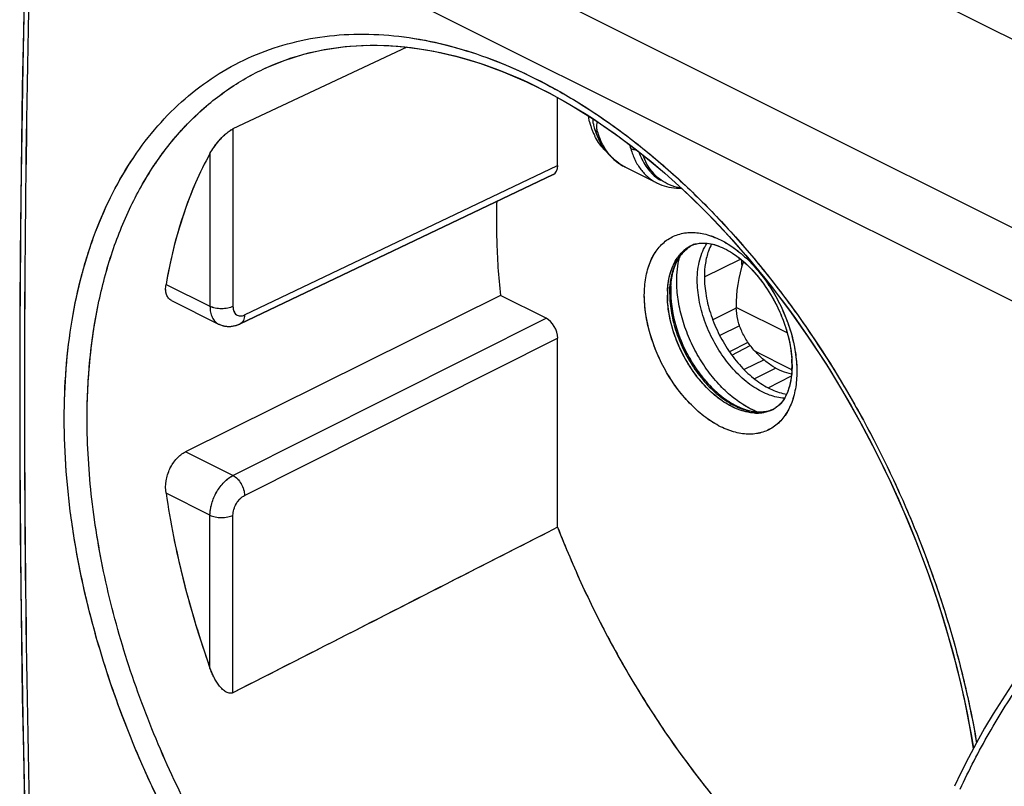
# Model space of a CAD drawing. Units: millimetres. Extents: x -48.6 to 48.2, y -41.6 to 42.
# Drawn here: x -48.6 to -18.4, y -3.5 to 20 of the extents above; entities that cross this region are included whole.
import ezdxf

# ---------------------------------------------------------------- set-up
doc = ezdxf.new("R2010")
doc.units = ezdxf.units.MM
doc.header["$LTSCALE"] = 16.335
doc.layers.get('0').update_dxf_attribs({"linetype": 'CONTINUOUS'})
for name, color, linetype in [('ASSI', 7, 'CONTINUOUS'), ('COPY-PUBBLISH', 7, 'CONTINUOUS'), ('DRAFT', 7, 'CONTINUOUS'), ('RACCORDO', 7, 'CONTINUOUS')]:
    doc.layers.add(name, color=color, linetype=linetype)

msp = doc.modelspace()

# ---------------------------------------------------------------- linework, layer by layer
at = {"color": 7, "linetype": 'CONTINUOUS'}
for p, q in [((-30.961, 16.627), (-30.911, 16.484)), ((-30.961, 16.627), (-30.961, 16.627)), ((-30.032, 15.463), (-29.057, 14.976)), ((-29.061, 14.978), (-29.057, 14.976)), ((-29.061, 14.978), (-28.899, 14.908)), ((-28.899, 14.908), (-28.683, 14.846)), ((-26.623, 11.136), (-27.34, 10.779)), ((-26.521, 10.601), (-27.13, 10.305)), ((-26.264, 10.093), (-26.833, 9.807)), ((-25.772, 9.554), (-26.381, 9.258)), ((-25.416, 9.306), (-26.069, 8.979))]:
    msp.add_line(p, q, dxfattribs=at)
at = {"color": 250, "linetype": 'CONTINUOUS'}
for p, q in [((-27.596, 12.1), (-26.492, 12.642)), ((-26.761, 9.706), (-26.193, 9.995)), ((-25.649, 8.705), (-24.933, 9.071))]:
    msp.add_line(p, q, dxfattribs=at)
at = {"color": 7, "linetype": 'CONTINUOUS'}
for points in [[(-30.995, 16.778), (-30.99, 16.744), (-30.971, 16.658), (-30.961, 16.627)], [(-30.911, 16.484), (-30.806, 16.25), (-30.68, 16.038)], [(-30.68, 16.038), (-30.535, 15.852), (-30.372, 15.691)], [(-30.372, 15.691), (-30.192, 15.555), (-30.027, 15.461)], [(-28.683, 14.846), (-28.456, 14.815), (-28.307, 14.814)]]:
    msp.add_lwpolyline(points, dxfattribs=at)
for centre, radius, start, end in [((-28.772, 17.447), 2.417, 194.9141, 197.6478), ((-28.917, 17.401), 2.265, 197.6469, 200.4889), ((-29.056, 17.349), 2.116, 200.488, 203.4573), ((-29.181, 17.295), 1.98, 203.4585, 206.5694), ((-28.242, 16.203), 1.346, 231.0127, 236.3688), ((-28.258, 16.179), 1.317, 236.3829, 238.8809)]:
    msp.add_arc(centre, radius, start, end, dxfattribs=at)
at = {"color": 250, "linetype": 'CONTINUOUS'}
for centre, radius, start, end in [((-29.248, 16.888), 1.635, 218.2074, 221.7772), ((-29.304, 16.838), 1.56, 221.772, 226.6049), ((-29.407, 16.712), 1.396, 237.0868, 243.421)]:
    msp.add_arc(centre, radius, start, end, dxfattribs=at)
at = {"color": 7, "linetype": 'CONTINUOUS'}
for points, knots in [([(-31.107, 16.825), (-31.112, 16.841), (-31.127, 16.904), (-31.134, 16.968), (-31.135, 17.016)], [0, 0, 0, 0, 0.258873, 1, 1, 1, 1]), ([(-30.995, 16.778), (-30.997, 16.791), (-31.002, 16.841), (-31.001, 16.891), (-30.995, 16.928)], [0, 0, 0, 0, 0.259795, 1, 1, 1, 1]), ([(-30.597, 15.932), (-30.633, 15.965), (-30.773, 16.106), (-30.885, 16.274), (-30.952, 16.409)], [0, 0, 0, 0, 0.241155, 1, 1, 1, 1]), ([(-29.603, 15.923), (-29.549, 15.77), (-29.414, 15.487), (-29.204, 15.25), (-29.089, 15.157)], [0, 0, 0, 0, 0.521545, 1, 1, 1, 1]), ([(-28.741, 14.948), (-28.824, 14.99), (-28.984, 15.092), (-29.265, 15.369), (-29.412, 15.64), (-29.484, 15.833)], [0, 0, 0, 0, 0.235756, 0.477898, 1, 1, 1, 1]), ([(-28.312, 14.818), (-28.35, 14.823), (-28.498, 14.848), (-28.641, 14.898), (-28.741, 14.948)], [0, 0, 0, 0, 0.254245, 1, 1, 1, 1])]:
    msp.add_open_spline(points, degree=3, knots=knots, dxfattribs=at)
at = {"color": 250, "linetype": 'CONTINUOUS'}
for points, knots in [([(-30.961, 16.627), (-30.954, 16.605), (-30.928, 16.562), (-30.886, 16.533), (-30.863, 16.522)], [0, 0, 0, 0, 0.475233, 1, 1, 1, 1]), ([(-30.892, 16.69), (-30.892, 16.698), (-30.892, 16.731), (-30.888, 16.764), (-30.883, 16.788)], [0, 0, 0, 0, 0.258849, 1, 1, 1, 1]), ([(-30.863, 16.522), (-30.868, 16.536), (-30.883, 16.591), (-30.892, 16.648), (-30.892, 16.69)], [0, 0, 0, 0, 0.263103, 1, 1, 1, 1]), ([(-30.532, 15.877), (-30.568, 15.922), (-30.708, 16.121), (-30.808, 16.346), (-30.863, 16.522)], [0, 0, 0, 0, 0.237864, 1, 1, 1, 1]), ([(-29.894, 16.148), (-29.89, 16.136), (-29.874, 16.093), (-29.86, 16.049), (-29.85, 16.016)], [0, 0, 0, 0, 0.2622, 1, 1, 1, 1]), ([(-29.675, 15.98), (-29.691, 15.98), (-29.751, 15.981), (-29.811, 15.996), (-29.85, 16.016)], [0, 0, 0, 0, 0.268253, 1, 1, 1, 1]), ([(-29.85, 16.016), (-29.816, 15.899), (-29.734, 15.676), (-29.555, 15.381), (-29.331, 15.143), (-29.154, 15.025), (-29.061, 14.978)], [0, 0, 0, 0, 0.273258, 0.527772, 0.767811, 1, 1, 1, 1]), ([(-30.166, 15.54), (-30.184, 15.552), (-30.258, 15.602), (-30.327, 15.659), (-30.375, 15.705)], [0, 0, 0, 0, 0.248142, 1, 1, 1, 1])]:
    msp.add_open_spline(points, degree=3, knots=knots, dxfattribs=at)
msp.add_open_spline([(-30.883, 16.788), (-30.878, 16.807), (-30.873, 16.826), (-30.865, 16.844)], degree=3, dxfattribs=at)
at = {"layer": 'ASSI', "color": 250, "linetype": 'CONTINUOUS'}
for p, q in [((-47.118, 28.076), (15.46, -3.213)), ((-48.111, 26.324), (14.444, -4.953)), ((-42.023, 16.627), (-42.023, 11.194)), ((-42.727, 15.874), (-42.727, 11.196)), ((-41.67, 10.934), (-32.088, 15.504)), ((-44.072, 11.869), (-42.727, 11.196)), ((-42.023, 6.018), (-32.441, 10.832)), ((-41.67, 5.408), (-32.088, 10.222)), ((-42.023, 6.018), (-43.478, 6.745)), ((-42.727, 4.804), (-44.072, 5.477)), ((-42.727, 0.126), (-42.727, 4.804)), ((-42.023, -0.63), (-42.023, 4.802))]:
    msp.add_line(p, q, dxfattribs=at)
at = {"layer": 'ASSI', "color": 7, "linetype": 'CONTINUOUS'}
for p, q in [((4.291, 8.133), (-26.749, 23.653)), ((-36.7, 19.127), (-42.023, 16.627)), ((-41.098, 18.455), (-41.097, 18.455)), ((-32.088, 15.504), (-32.088, 17.583)), ((-31.613, 17.316), (-30.906, 16.872)), ((-32.221, 15.233), (-41.805, 10.662)), ((-28.452, 12.548), (-28.436, 12.577)), ((-33.841, 11.532), (-43.478, 6.745)), ((-32.441, 10.832), (-33.841, 11.532)), ((-43.902, 11.373), (-42.465, 10.655)), ((-32.088, 4.434), (-32.088, 10.222))]:
    msp.add_line(p, q, dxfattribs=at)
for points in [[(-48.257, 26.499), (-48.371, 22.591), (-48.459, 18.557), (-48.518, 14.537), (-48.547, 10.532), (-48.547, 6.542), (-48.518, 2.567), (-48.459, -1.392), (-48.37, -5.335)], [(-41.098, 18.455), (-41.037, 18.483), (-40.454, 18.723), (-39.851, 18.913), (-39.228, 19.054), (-38.587, 19.145), (-37.93, 19.185), (-37.259, 19.176), (-36.575, 19.116), (-35.88, 19.005), (-35.177, 18.845), (-34.468, 18.635), (-33.755, 18.376), (-33.04, 18.07), (-32.326, 17.716), (-31.613, 17.316)], [(-30.906, 16.872), (-30.203, 16.384), (-29.508, 15.853), (-28.822, 15.281)], [(-28.822, 15.281), (-28.147, 14.669), (-27.484, 14.018), (-26.835, 13.331), (-26.202, 12.609), (-25.587, 11.854), (-24.991, 11.069), (-24.417, 10.255), (-23.865, 9.415), (-23.338, 8.551), (-22.836, 7.667), (-22.36, 6.763), (-21.913, 5.844), (-21.495, 4.911), (-21.107, 3.967), (-20.75, 3.015), (-20.426, 2.058), (-20.134, 1.098), (-19.875, 0.137), (-19.651, -0.82), (-19.462, -1.771), (-19.368, -2.344)], [(-42.467, 10.655), (-42.405, 10.628), (-42.336, 10.605), (-42.264, 10.59), (-42.19, 10.582), (-42.114, 10.582), (-42.037, 10.589), (-41.96, 10.605), (-41.884, 10.628), (-41.805, 10.662)], [(-15.736, 2.574), (-16.037, 2.271), (-16.368, 1.921), (-16.692, 1.559), (-17.011, 1.185), (-17.322, 0.799), (-17.626, 0.403), (-17.922, -0.003), (-18.21, -0.419), (-18.489, -0.844), (-18.76, -1.277), (-19.021, -1.718), (-19.273, -2.166), (-19.515, -2.621), (-19.747, -3.081), (-19.943, -3.494)]]:
    msp.add_lwpolyline(points, dxfattribs=at)
at = {"layer": 'ASSI', "color": 250, "linetype": 'CONTINUOUS'}
for centre, radius, start, end in [((486.764, 8.516), 535.171, 178.09307, 181.88726), ((-27.521, 12.096), 1.07, 120.6493, 127.7294), ((-27.531, 12.111), 1.052, 116.5672, 120.6285), ((-27.366, 11.945), 1.287, 141.1941, 145.3701), ((-27.411, 11.981), 1.229, 139.0235, 141.1762), ((-27.453, 12.018), 1.173, 132.3917, 139.0397), ((-27.489, 12.055), 1.121, 131.1192, 132.3327), ((-27.502, 12.071), 1.101, 127.7222, 131.125), ((-26.035, 11.546), 2.694, 175.0522, 177.5922), ((-25.851, 11.538), 2.878, 177.5907, 180.0125), ((-25.598, 11.539), 3.131, 180.0392, 183.4678), ((-26.001, 9.199), 1.271, 268.5882, 272.7981), ((-25.997, 9.12), 1.191, 272.7989, 279.3776), ((-25.988, 9.057), 1.128, 279.436, 281.987), ((-25.982, 9.028), 1.098, 281.9813, 286.3442), ((-25.973, 8.997), 1.066, 286.3439, 293.4429), ((-25.967, 8.983), 1.051, 293.462, 296.5644)]:
    msp.add_arc(centre, radius, start, end, dxfattribs=at)
at = {"layer": 'ASSI', "color": 7, "linetype": 'CONTINUOUS'}
for centre, radius, start, end in [((-14.131, 13.803), 19.831, 178.2559, 180.0099), ((-27.445, 12.123), 1.079, 122.1364, 129.7287), ((-27.458, 12.143), 1.056, 119.7556, 122.1074), ((-27.458, 12.142), 1.057, 120.8627, 122.1068), ((-27.668, 12.386), 0.745, 115.0028, 116.5651), ((-27.459, 12.144), 1.054, 119.7547, 120.8625), ((-27.667, 12.383), 0.748, 110.5573, 114.998), ((-27.663, 12.372), 0.76, 107.1438, 110.5541), ((-27.659, 12.36), 0.771, 106.0755, 107.1485), ((-26.169, 12.101), 2.265, 164.1075, 165.047), ((-27.349, 12.023), 1.219, 137.0563, 141.7255), ((-27.387, 12.058), 1.167, 134.6343, 137.0365), ((-27.415, 12.087), 1.127, 129.7266, 134.6462), ((-27.098, 11.859), 1.519, 152.4902, 153.0515), ((-27.115, 11.868), 1.5, 151.7795, 152.4906), ((-27.159, 11.892), 1.449, 148.362, 151.788), ((-27.166, 11.896), 1.442, 148.3534, 151.7966), ((-25.938, 11.58), 2.72, 175.999, 177.3646), ((-26.037, 11.587), 2.621, 174.5979, 175.9989), ((-25.808, 11.628), 2.82, 176.0113, 178.7118), ((-25.837, 11.575), 2.821, 177.3642, 178.6979), ((-25.74, 11.573), 2.919, 178.6976, 180.0036), ((-25.588, 11.573), 3.07, 180.0142, 182.5374), ((-25.657, 11.624), 2.971, 178.6992, 180.0036), ((-25.568, 11.624), 3.059, 180.002, 180.9463), ((-25.464, 11.625), 3.164, 180.9497, 182.5276), ((-25.301, 11.633), 3.326, 182.5345, 184.9537), ((-25.439, 11.579), 3.219, 182.5265, 183.747), ((-25.342, 11.586), 3.317, 183.747, 184.9444), ((-28.11, 9.377), 3.194, 0.0575, 3.6437), ((-27.793, 9.38), 2.877, 356.8705, 0.0112), ((-25.911, 9.471), 1.509, 260.079, 261.539), ((-25.921, 9.403), 1.439, 261.5325, 265.4165), ((-25.922, 9.394), 1.431, 261.5212, 265.4278), ((-25.148, 10.105), 2.293, 247.1278, 249.0139), ((-25.151, 10.097), 2.284, 247.1241, 249.0177), ((-25.929, 9.296), 1.332, 265.4269, 269.8274), ((-25.93, 9.198), 1.235, 269.8264, 276.753), ((-25.922, 9.122), 1.158, 276.8263, 279.2412), ((-25.914, 9.074), 1.11, 279.2146, 286.6681), ((-25.901, 9.031), 1.065, 286.6968, 293.5343), ((-25.903, 9.035), 1.069, 286.7031, 291.7982), ((-25.898, 9.023), 1.056, 291.8108, 292.2643), ((-25.897, 9.021), 1.054, 292.264, 293.5512), ((-25.829, 8.706), 0.742, 296.5651, 298.3874), ((-25.831, 8.71), 0.745, 298.3924, 302.619), ((-25.897, 9.019), 1.052, 293.5514, 294.3826), ((-25.836, 8.718), 0.755, 302.6175, 304.6121)]:
    msp.add_arc(centre, radius, start, end, dxfattribs=at)
for centre, ratio, start_param, end_param in [((-32.441, 15.681), 0.612307, -3.153004, -2.255594), ((-32.441, 10.398), 0.612438, -2.255437, -0.68475)]:
    msp.add_ellipse(centre, major_axis=(-0.224, 0.447), ratio=ratio, start_param=start_param, end_param=end_param, dxfattribs=at)
at = {"layer": 'ASSI', "color": 250, "linetype": 'CONTINUOUS'}
for points, knots in [([(-47.187, 7.756), (-47.187, 8.765), (-47.044, 10.71), (-46.345, 13.433), (-45.357, 15.411), (-44.351, 16.726), (-43.514, 17.563), (-42.586, 18.262), (-41.578, 18.815), (-40.497, 19.217), (-39.356, 19.463), (-38.164, 19.553), (-36.49, 19.461), (-34.312, 18.928), (-31.736, 17.7), (-29.222, 15.919), (-26.844, 13.643), (-24.674, 10.95), (-22.776, 7.927), (-21.204, 4.673), (-20.005, 1.298), (-19.465, -1.011), (-19.269, -2.16)], [0, 0, 0, 0, 0.063944, 0.122838, 0.17695, 0.20255, 0.227397, 0.251733, 0.275828, 0.299972, 0.32445, 0.349528, 0.375435, 0.430348, 0.49019, 0.555117, 0.624668, 0.697917, 0.773599, 0.85023, 0.926223, 1, 1, 1, 1]), ([(-46.486, 7.753), (-46.486, 8.958), (-46.326, 10.734), (-45.72, 12.953), (-45.105, 14.429), (-44.326, 15.738), (-43.393, 16.862), (-42.318, 17.785), (-41.514, 18.258), (-41.098, 18.455)], [0, 0, 0, 0, 0.286443, 0.419266, 0.545254, 0.66506, 0.779753, 0.890803, 1, 1, 1, 1]), ([(-29.436, 11.537), (-29.436, 11.716), (-29.41, 12.059), (-29.281, 12.534), (-29.066, 12.931), (-28.769, 13.232), (-28.402, 13.417), (-27.984, 13.478), (-27.538, 13.415), (-27.081, 13.236), (-26.626, 12.949), (-26.032, 12.425), (-25.404, 11.581), (-24.907, 10.431), (-24.769, 9.602), (-24.769, 9.204)], [0, 0, 0, 0, 0.063492, 0.121207, 0.173513, 0.221851, 0.268691, 0.316957, 0.369138, 0.426706, 0.490055, 0.558708, 0.706816, 0.858621, 1, 1, 1, 1]), ([(-28.719, 11.778), (-28.711, 11.864), (-28.669, 12.178), (-28.556, 12.487), (-28.425, 12.676)], [0, 0, 0, 0, 0.273091, 1, 1, 1, 1]), ([(-24.769, 9.204), (-24.769, 9.025), (-24.795, 8.682), (-24.924, 8.207), (-25.139, 7.81), (-25.436, 7.51), (-25.804, 7.324), (-26.221, 7.263), (-26.667, 7.326), (-27.125, 7.506), (-27.579, 7.792), (-28.173, 8.316), (-28.801, 9.16), (-29.298, 10.311), (-29.436, 11.139), (-29.436, 11.537)], [0, 0, 0, 0, 0.063492, 0.121207, 0.173513, 0.221851, 0.268691, 0.316957, 0.369138, 0.426706, 0.490055, 0.558708, 0.706816, 0.858621, 1, 1, 1, 1]), ([(-42.023, 11.194), (-42.074, 11.169), (-42.191, 11.134), (-42.376, 11.117), (-42.56, 11.135), (-42.676, 11.171), (-42.727, 11.196)], [0, 0, 0, 0, 0.236119, 0.500755, 0.764986, 1, 1, 1, 1]), ([(-42.727, 11.196), (-42.727, 11.135), (-42.717, 11.02), (-42.667, 10.862), (-42.585, 10.735), (-42.507, 10.676), (-42.467, 10.655)], [0, 0, 0, 0, 0.289162, 0.548814, 0.782305, 1, 1, 1, 1]), ([(-42.023, 11.194), (-42.023, 11.143), (-42.011, 11.048), (-41.942, 10.948), (-41.867, 10.909), (-41.78, 10.895), (-41.712, 10.914), (-41.67, 10.934)], [0, 0, 0, 0, 0.283234, 0.518589, 0.629481, 0.743576, 1, 1, 1, 1]), ([(-26.032, 7.929), (-26.35, 7.936), (-26.851, 8.133), (-27.411, 8.57), (-27.823, 9.021), (-28.178, 9.551), (-28.458, 10.134), (-28.648, 10.738), (-28.711, 11.149), (-28.723, 11.35)], [0, 0, 0, 0, 0.204387, 0.325708, 0.457008, 0.594613, 0.734048, 0.870627, 1, 1, 1, 1]), ([(-41.67, 10.934), (-41.67, 10.904), (-41.676, 10.845), (-41.701, 10.765), (-41.744, 10.701), (-41.784, 10.672), (-41.804, 10.662)], [0, 0, 0, 0, 0.290449, 0.550574, 0.783552, 1, 1, 1, 1]), ([(-19.305, -10.381), (-19.494, -11.243), (-19.996, -12.862), (-21.034, -14.669), (-22.061, -15.828), (-22.907, -16.544), (-23.837, -17.118), (-24.842, -17.543), (-25.916, -17.817), (-27.454, -17.981), (-29.523, -17.775), (-32.052, -16.934), (-34.608, -15.533), (-37.117, -13.62), (-39.499, -11.253), (-41.676, -8.507), (-43.576, -5.466), (-45.133, -2.224), (-46.292, 1.117), (-47.012, 4.453), (-47.187, 6.676), (-47.187, 7.756)], [0, 0, 0, 0, 0.056221, 0.107234, 0.131257, 0.154602, 0.177592, 0.200574, 0.223898, 0.247886, 0.298795, 0.354873, 0.416601, 0.483667, 0.555198, 0.629945, 0.706447, 0.783152, 0.858538, 0.931208, 1, 1, 1, 1]), ([(-23.665, -16.427), (-24.152, -16.685), (-25.212, -17.09), (-26.938, -17.319), (-28.775, -17.178), (-30.684, -16.676), (-32.632, -15.829), (-34.583, -14.654), (-36.499, -13.175), (-38.344, -11.42), (-40.078, -9.424), (-41.667, -7.224), (-43.077, -4.863), (-44.277, -2.386), (-45.242, 0.159), (-45.949, 2.723), (-46.383, 5.255), (-46.486, 6.933), (-46.486, 7.753)], [0, 0, 0, 0, 0.043734, 0.08898, 0.137063, 0.188873, 0.24484, 0.304996, 0.369052, 0.436478, 0.506573, 0.578518, 0.65143, 0.7244, 0.796535, 0.866993, 0.935023, 1, 1, 1, 1]), ([(-42.727, 4.804), (-42.727, 4.924), (-42.685, 5.173), (-42.535, 5.52), (-42.315, 5.817), (-42.123, 5.967), (-42.023, 6.018)], [0, 0, 0, 0, 0.246249, 0.510731, 0.769343, 1, 1, 1, 1]), ([(-42.023, 6.018), (-41.973, 5.993), (-41.878, 5.917), (-41.768, 5.768), (-41.692, 5.594), (-41.67, 5.469), (-41.67, 5.408)], [0, 0, 0, 0, 0.229235, 0.488039, 0.75338, 1, 1, 1, 1]), ([(-42.023, 4.802), (-42.023, 4.862), (-42.003, 4.987), (-41.927, 5.16), (-41.816, 5.308), (-41.72, 5.383), (-41.67, 5.408)], [0, 0, 0, 0, 0.246052, 0.510356, 0.768991, 1, 1, 1, 1]), ([(-42.727, 4.804), (-42.676, 4.779), (-42.56, 4.743), (-42.376, 4.725), (-42.191, 4.742), (-42.074, 4.777), (-42.023, 4.802)], [0, 0, 0, 0, 0.235014, 0.499245, 0.763881, 1, 1, 1, 1]), ([(-19.77, -3.581), (-19.499, -2.997), (-18.91, -1.857), (-17.895, -0.244), (-16.767, 1.239), (-15.938, 2.141), (-15.508, 2.562)], [0, 0, 0, 0, 0.257153, 0.511537, 0.760089, 1, 1, 1, 1])]:
    msp.add_open_spline(points, degree=3, knots=knots, dxfattribs=at)
at = {"layer": 'ASSI', "color": 7, "linetype": 'CONTINUOUS'}
for points, knots in [([(-42.727, 15.874), (-42.691, 15.939), (-42.608, 16.072), (-42.453, 16.27), (-42.295, 16.434), (-42.147, 16.555), (-42.065, 16.608), (-42.023, 16.627)], [0, 0, 0, 0, 0.21205, 0.45087, 0.721621, 0.86682, 1, 1, 1, 1]), ([(-42.727, 15.874), (-42.888, 15.582), (-43.508, 14.311), (-43.89, 12.931), (-44.072, 11.869)], [0, 0, 0, 0, 0.236584, 1, 1, 1, 1]), ([(-33.962, 13.8), (-33.962, 13.614), (-33.951, 12.857), (-33.9, 12.1), (-33.841, 11.532)], [0, 0, 0, 0, 0.245322, 1, 1, 1, 1]), ([(-28.207, 12.888), (-28.178, 12.917), (-28.118, 12.97), (-28.053, 13.016), (-28.019, 13.037)], [0, 0, 0, 0, 0.503535, 1, 1, 1, 1]), ([(-27.873, 13.102), (-27.756, 13.135), (-27.469, 13.147), (-27.012, 13.002), (-26.519, 12.692), (-26.035, 12.23), (-25.603, 11.647), (-25.254, 10.984), (-25.016, 10.288), (-24.937, 9.811), (-24.922, 9.58)], [0, 0, 0, 0, 0.072603, 0.166139, 0.282365, 0.41675, 0.562938, 0.71378, 0.861868, 1, 1, 1, 1]), ([(-28.446, 11.962), (-28.446, 12.087), (-28.433, 12.331), (-28.388, 12.572), (-28.358, 12.686)], [0, 0, 0, 0, 0.516468, 1, 1, 1, 1]), ([(-28.393, 12.652), (-28.366, 12.696), (-28.309, 12.778), (-28.242, 12.854), (-28.207, 12.888)], [0, 0, 0, 0, 0.508088, 1, 1, 1, 1]), ([(-28.658, 11.573), (-28.658, 11.663), (-28.65, 11.841), (-28.601, 12.172), (-28.523, 12.407), (-28.452, 12.548)], [0, 0, 0, 0, 0.271365, 0.528724, 1, 1, 1, 1]), ([(-28.627, 11.623), (-28.627, 11.708), (-28.62, 11.874), (-28.578, 12.187), (-28.512, 12.411), (-28.45, 12.547)], [0, 0, 0, 0, 0.269387, 0.5261, 1, 1, 1, 1]), ([(-28.551, 12.306), (-28.543, 12.33), (-28.515, 12.413), (-28.48, 12.493), (-28.452, 12.548)], [0, 0, 0, 0, 0.290137, 1, 1, 1, 1]), ([(-28.646, 11.833), (-28.642, 11.875), (-28.623, 12.035), (-28.588, 12.193), (-28.551, 12.306)], [0, 0, 0, 0, 0.260385, 1, 1, 1, 1]), ([(-43.902, 11.373), (-43.938, 11.391), (-44.005, 11.444), (-44.067, 11.563), (-44.09, 11.71), (-44.081, 11.814), (-44.072, 11.869)], [0, 0, 0, 0, 0.215075, 0.443229, 0.702355, 1, 1, 1, 1]), ([(-26.27, 8.104), (-26.421, 8.187), (-26.718, 8.387), (-27.125, 8.763), (-27.499, 9.212), (-27.825, 9.72), (-28.093, 10.266), (-28.292, 10.833), (-28.416, 11.4), (-28.446, 11.778), (-28.446, 11.962)], [0, 0, 0, 0, 0.111697, 0.232123, 0.35933, 0.490747, 0.623451, 0.75442, 0.880769, 1, 1, 1, 1]), ([(-28.658, 11.573), (-28.658, 11.38), (-28.63, 11.085), (-28.546, 10.696), (-28.428, 10.295), (-28.223, 9.805), (-27.953, 9.349), (-27.703, 9.014), (-27.503, 8.785), (-27.293, 8.579), (-27.074, 8.399), (-26.85, 8.248), (-26.557, 8.09), (-26.325, 8.012), (-26.17, 7.985)], [0, 0, 0, 0, 0.124079, 0.189478, 0.256482, 0.393144, 0.529774, 0.59674, 0.662085, 0.725349, 0.786138, 0.844145, 0.899174, 1, 1, 1, 1]), ([(-28.627, 11.623), (-28.627, 11.432), (-28.6, 11.138), (-28.518, 10.75), (-28.402, 10.35), (-28.202, 9.861), (-27.887, 9.315), (-27.568, 8.907), (-27.287, 8.623), (-27.071, 8.437), (-26.849, 8.278), (-26.558, 8.11), (-26.325, 8.022), (-26.17, 7.987)], [0, 0, 0, 0, 0.123383, 0.188367, 0.254945, 0.390832, 0.526963, 0.659138, 0.722587, 0.783707, 0.842183, 0.897796, 1, 1, 1, 1]), ([(-28.615, 11.346), (-28.582, 10.967), (-28.438, 10.395), (-28.111, 9.689), (-27.797, 9.19), (-27.432, 8.752), (-26.924, 8.296), (-26.474, 8.055), (-26.17, 7.987)], [0, 0, 0, 0, 0.260632, 0.397098, 0.532562, 0.663387, 0.786402, 1, 1, 1, 1]), ([(-24.92, 9.223), (-24.927, 9.091), (-24.959, 8.845), (-25.064, 8.517), (-25.212, 8.266), (-25.341, 8.142), (-25.407, 8.096)], [0, 0, 0, 0, 0.314126, 0.584061, 0.809338, 1, 1, 1, 1]), ([(-26.039, 7.992), (-26.068, 8.005), (-26.187, 8.058), (-26.302, 8.12), (-26.386, 8.171)], [0, 0, 0, 0, 0.243099, 1, 1, 1, 1]), ([(-26.407, 8.045), (-26.384, 8.037), (-26.306, 8.013), (-26.227, 7.995), (-26.17, 7.985)], [0, 0, 0, 0, 0.297383, 1, 1, 1, 1]), ([(-26.039, 7.992), (-26.058, 8.001), (-26.137, 8.035), (-26.213, 8.073), (-26.27, 8.104)], [0, 0, 0, 0, 0.245317, 1, 1, 1, 1]), ([(-26.036, 7.968), (-25.96, 7.962), (-25.811, 7.962), (-25.665, 7.99), (-25.596, 8.011)], [0, 0, 0, 0, 0.510478, 1, 1, 1, 1]), ([(-44.072, 5.477), (-44.09, 5.601), (-44.085, 5.861), (-43.97, 6.229), (-43.768, 6.542), (-43.578, 6.695), (-43.478, 6.745)], [0, 0, 0, 0, 0.254565, 0.518215, 0.77232, 1, 1, 1, 1]), ([(-44.072, 5.477), (-44.007, 5.033), (-43.692, 3.219), (-43.192, 1.438), (-42.727, 0.126)], [0, 0, 0, 0, 0.243821, 1, 1, 1, 1]), ([(-32.088, 4.434), (-31.617, 3.217), (-30.522, 0.848), (-28.478, -2.434), (-26.106, -5.333), (-24.303, -6.993), (-23.368, -7.719)], [0, 0, 0, 0, 0.258889, 0.516087, 0.765047, 1, 1, 1, 1]), ([(-42.023, -0.63), (-42.041, -0.64), (-42.081, -0.651), (-42.143, -0.647), (-42.204, -0.626), (-42.281, -0.582), (-42.368, -0.506), (-42.46, -0.398), (-42.54, -0.277), (-42.636, -0.105), (-42.693, 0.032), (-42.727, 0.126)], [0, 0, 0, 0, 0.05372, 0.10817, 0.1647, 0.2234, 0.345658, 0.472471, 0.602097, 0.733583, 1, 1, 1, 1])]:
    msp.add_open_spline(points, degree=3, knots=knots, dxfattribs=at)
for points in [[(-26.17, 7.985), (-26.158, 7.983), (-26.145, 7.981), (-26.133, 7.979)], [(-32.088, 4.434), (-35.4, 2.746), (-38.711, 1.057), (-42.023, -0.63)]]:
    msp.add_open_spline(points, degree=3, dxfattribs=at)
at = {"layer": 'COPY-PUBBLISH', "color": 250, "linetype": 'CONTINUOUS'}
for p, q in [((-25.064, 10.385), (-26.624, 11.165)), ((-24.919, 9.257), (-26.05, 9.823))]:
    msp.add_line(p, q, dxfattribs=at)
at = {"layer": 'COPY-PUBBLISH', "color": 7, "linetype": 'CONTINUOUS'}
msp.add_ellipse((-24.607, 11.837), major_axis=(0.786, 2.744), ratio=0.677432, start_param=7.781039, end_param=8.288291, dxfattribs=at)
at = {"layer": 'COPY-PUBBLISH', "color": 250, "linetype": 'CONTINUOUS'}
for points, knots in [([(-27.815, 11.996), (-27.815, 12.105), (-27.803, 12.317), (-27.732, 12.705), (-27.62, 12.976), (-27.517, 13.128)], [0, 0, 0, 0, 0.276206, 0.53505, 1, 1, 1, 1]), ([(-25.146, 8.385), (-25.303, 8.393), (-25.546, 8.447), (-25.853, 8.583), (-26.179, 8.773), (-26.569, 9.095), (-26.985, 9.578), (-27.336, 10.139), (-27.603, 10.749), (-27.772, 11.373), (-27.815, 11.793), (-27.815, 11.996)], [0, 0, 0, 0, 0.097669, 0.151277, 0.20812, 0.330728, 0.463058, 0.600992, 0.739665, 0.874134, 1, 1, 1, 1])]:
    msp.add_open_spline(points, degree=3, knots=knots, dxfattribs=at)
at = {"layer": 'COPY-PUBBLISH', "color": 7, "linetype": 'CONTINUOUS'}
for points, knots in [([(-27.377, 13.105), (-27.414, 13.036), (-27.497, 12.846), (-27.579, 12.509), (-27.598, 12.242), (-27.598, 12.103)], [0, 0, 0, 0, 0.228369, 0.597629, 1, 1, 1, 1]), ([(-27.598, 12.103), (-27.598, 11.909), (-27.559, 11.506), (-27.403, 10.908), (-27.155, 10.321), (-26.829, 9.774), (-26.441, 9.296), (-26.073, 8.967), (-25.765, 8.763), (-25.469, 8.609), (-25.235, 8.534), (-25.08, 8.51)], [0, 0, 0, 0, 0.124417, 0.25711, 0.394139, 0.531018, 0.663292, 0.787051, 0.844883, 0.899691, 1, 1, 1, 1]), ([(-26.05, 9.823), (-26.132, 9.913), (-26.285, 10.107), (-26.467, 10.432), (-26.589, 10.789), (-26.621, 11.04), (-26.624, 11.165)], [0, 0, 0, 0, 0.245396, 0.495454, 0.747599, 1, 1, 1, 1]), ([(-24.928, 9.123), (-25.13, 9.16), (-25.434, 9.294), (-25.792, 9.561), (-25.966, 9.73), (-26.05, 9.823)], [0, 0, 0, 0, 0.45981, 0.721133, 1, 1, 1, 1])]:
    msp.add_open_spline(points, degree=3, knots=knots, dxfattribs=at)
at = {"layer": 'DRAFT', "color": 7, "linetype": 'CONTINUOUS'}
msp.add_line((4.291, 8.133), (-26.749, 23.653), dxfattribs=at)
msp.add_arc((-14.131, 13.803), 19.831, 178.2559, 180.0099, dxfattribs=at)
for points, knots in [([(-33.962, 13.8), (-33.962, 13.614), (-33.951, 12.857), (-33.9, 12.1), (-33.841, 11.532)], [0, 0, 0, 0, 0.245322, 1, 1, 1, 1]), ([(-32.088, 4.434), (-31.852, 3.826), (-31.342, 2.623), (-30.466, 0.872), (-29.485, -0.817), (-28.41, -2.423), (-27.252, -3.932), (-26.022, -5.328), (-24.734, -6.596), (-23.828, -7.362), (-23.368, -7.719)], [0, 0, 0, 0, 0.129224, 0.258869, 0.388089, 0.516049, 0.641943, 0.765011, 0.884563, 1, 1, 1, 1])]:
    msp.add_open_spline(points, degree=3, knots=knots, dxfattribs=at)
at = {"layer": 'RACCORDO', "color": 250, "linetype": 'CONTINUOUS'}
for p, q in [((-47.118, 28.076), (15.46, -3.213)), ((-48.111, 26.324), (14.444, -4.953)), ((-41.098, 18.455), (-41.097, 18.455)), ((-42.023, 16.627), (-42.023, 11.194)), ((-42.727, 15.874), (-42.727, 11.196)), ((-41.67, 10.934), (-32.088, 15.504)), ((-44.072, 11.869), (-42.727, 11.196)), ((-42.467, 10.655), (-42.465, 10.655)), ((-42.023, 6.018), (-32.441, 10.832)), ((-41.67, 5.408), (-32.088, 10.222)), ((-42.023, 6.018), (-43.478, 6.745)), ((-42.727, 4.804), (-44.072, 5.477)), ((-42.727, 0.126), (-42.727, 4.804)), ((-42.023, -0.63), (-42.023, 4.802))]:
    msp.add_line(p, q, dxfattribs=at)
at = {"layer": 'RACCORDO', "color": 7, "linetype": 'CONTINUOUS'}
for p, q in [((-36.7, 19.127), (-42.023, 16.627)), ((-41.097, 18.455), (-40.984, 18.507)), ((-41.097, 18.455), (-41.097, 18.455)), ((-32.088, 15.504), (-32.088, 17.583)), ((-31.217, 17.073), (-30.995, 16.931)), ((-41.804, 10.662), (-32.221, 15.233)), ((-33.841, 11.532), (-43.478, 6.745)), ((-32.441, 10.832), (-33.841, 11.532)), ((-43.902, 11.373), (-42.465, 10.655)), ((-42.465, 10.655), (-42.465, 10.655)), ((-32.088, 4.434), (-32.088, 10.222))]:
    msp.add_line(p, q, dxfattribs=at)
for points in [[(-48.358, 23.067), (-48.401, 21.348), (-48.438, 19.632), (-48.47, 17.918), (-48.497, 16.207), (-48.518, 14.499), (-48.534, 12.793), (-48.545, 11.09), (-48.55, 9.39), (-48.55, 7.692), (-48.545, 5.997), (-48.534, 4.305), (-48.518, 2.616), (-48.497, 0.93), (-48.47, -0.754), (-48.438, -2.434), (-48.401, -4.112)], [(-40.984, 18.507), (-40.801, 18.587), (-40.616, 18.662), (-40.428, 18.732), (-40.239, 18.797), (-40.047, 18.857), (-39.854, 18.912), (-39.659, 18.962), (-39.462, 19.007), (-39.263, 19.047), (-39.062, 19.082), (-38.86, 19.112), (-38.656, 19.137), (-38.451, 19.157), (-38.244, 19.172), (-38.036, 19.182), (-37.827, 19.187), (-37.616, 19.187), (-37.404, 19.182), (-37.191, 19.172), (-36.977, 19.157), (-36.762, 19.137), (-36.546, 19.112), (-36.33, 19.082), (-36.112, 19.048), (-35.893, 19.008), (-35.674, 18.963), (-35.454, 18.914), (-35.234, 18.86), (-35.012, 18.801), (-34.791, 18.737), (-34.569, 18.668), (-34.346, 18.594), (-34.123, 18.516), (-33.9, 18.433), (-33.676, 18.345), (-33.452, 18.252), (-33.229, 18.155), (-33.005, 18.053), (-32.781, 17.947), (-32.557, 17.836), (-32.333, 17.72), (-32.109, 17.599), (-31.886, 17.475), (-31.662, 17.345), (-31.439, 17.212), (-31.217, 17.073)], [(-30.995, 16.931), (-30.773, 16.784), (-30.552, 16.632), (-30.331, 16.477), (-30.111, 16.317), (-29.892, 16.152), (-29.674, 15.984), (-29.456, 15.812), (-29.24, 15.635), (-29.024, 15.454), (-28.809, 15.27), (-28.596, 15.081), (-28.383, 14.889), (-28.172, 14.693), (-27.962, 14.492), (-27.753, 14.289), (-27.545, 14.081), (-27.339, 13.87), (-27.135, 13.655), (-26.931, 13.437), (-26.73, 13.215), (-26.53, 12.99), (-26.332, 12.762), (-26.135, 12.53), (-25.941, 12.295), (-25.748, 12.057), (-25.557, 11.816), (-25.368, 11.571), (-25.181, 11.324), (-24.995, 11.074), (-24.812, 10.821), (-24.632, 10.566), (-24.453, 10.308), (-24.277, 10.047), (-24.102, 9.783), (-23.931, 9.518), (-23.761, 9.249), (-23.594, 8.979), (-23.429, 8.706), (-23.267, 8.431), (-23.108, 8.154), (-22.951, 7.875), (-22.796, 7.595), (-22.645, 7.312), (-22.496, 7.028), (-22.349, 6.741), (-22.206, 6.454), (-22.065, 6.165), (-21.927, 5.874), (-21.792, 5.582), (-21.66, 5.289), (-21.531, 4.995), (-21.405, 4.699), (-21.282, 4.403), (-21.162, 4.105), (-21.045, 3.807), (-20.931, 3.508), (-20.82, 3.208), (-20.712, 2.908), (-20.608, 2.607), (-20.507, 2.306), (-20.409, 2.005), (-20.314, 1.703), (-20.222, 1.401), (-20.134, 1.099), (-20.049, 0.797), (-19.968, 0.495), (-19.89, 0.194), (-19.815, -0.108), (-19.743, -0.409), (-19.675, -0.709), (-19.611, -1.009), (-19.55, -1.309), (-19.492, -1.607), (-19.438, -1.905), (-19.387, -2.202), (-19.365, -2.339)], [(-26.46, 12.617), (-26.459, 12.512), (-26.454, 12.412)], [(-42.465, 10.655), (-42.448, 10.646), (-42.425, 10.636)], [(-42.425, 10.636), (-42.401, 10.627), (-42.377, 10.618)], [(-42.377, 10.618), (-42.353, 10.61), (-42.328, 10.603)], [(-42.328, 10.603), (-42.303, 10.597), (-42.278, 10.592), (-42.252, 10.588), (-42.226, 10.585), (-42.2, 10.583), (-42.174, 10.581), (-42.147, 10.581), (-42.12, 10.581), (-42.093, 10.583), (-42.066, 10.586), (-42.039, 10.589), (-42.011, 10.594), (-41.984, 10.599), (-41.956, 10.606), (-41.929, 10.614), (-41.901, 10.622), (-41.873, 10.632), (-41.846, 10.643), (-41.818, 10.655), (-41.804, 10.662)], [(-15.736, 2.574), (-16.037, 2.271), (-16.368, 1.921), (-16.692, 1.559), (-17.011, 1.185), (-17.322, 0.799), (-17.626, 0.403), (-17.922, -0.003), (-18.21, -0.419), (-18.489, -0.844), (-18.76, -1.277), (-19.021, -1.718), (-19.273, -2.166), (-19.515, -2.621), (-19.747, -3.081), (-19.943, -3.494)]]:
    msp.add_lwpolyline(points, dxfattribs=at)
at = {"layer": 'RACCORDO', "color": 250, "linetype": 'CONTINUOUS'}
for centre, radius, start, end in [((491.362, 8.515), 539.766, 178.10922, 181.87111), ((-27.506, 12.075), 1.096, 125.3958, 131.1283), ((-27.527, 12.105), 1.059, 116.5865, 125.3803), ((-27.489, 12.055), 1.121, 131.1192, 132.3327), ((-25.836, 11.538), 2.893, 177.5971, 180.0061)]:
    msp.add_arc(centre, radius, start, end, dxfattribs=at)
at = {"layer": 'RACCORDO', "color": 7, "linetype": 'CONTINUOUS'}
for centre, radius, start, end in [((-27.672, 12.392), 0.738, 113.6923, 116.5633), ((-25.827, 8.703), 0.737, 296.5666, 299.3058), ((-25.828, 8.705), 0.741, 299.3047, 299.7931)]:
    msp.add_arc(centre, radius, start, end, dxfattribs=at)
for centre, ratio, start_param, end_param in [((-32.441, 15.681), 0.612307, -3.153004, -2.255594), ((-32.441, 10.398), 0.612438, -2.255437, -0.68475)]:
    msp.add_ellipse(centre, major_axis=(-0.224, 0.447), ratio=ratio, start_param=start_param, end_param=end_param, dxfattribs=at)
at = {"layer": 'RACCORDO', "color": 250, "linetype": 'CONTINUOUS'}
for points, knots in [([(-47.187, 7.756), (-47.187, 8.271), (-47.149, 9.282), (-46.97, 10.759), (-46.719, 11.936), (-46.458, 12.83), (-46.164, 13.674), (-45.729, 14.666), (-45.092, 15.757), (-44.351, 16.726), (-43.514, 17.563), (-42.586, 18.262), (-41.578, 18.815), (-40.497, 19.217), (-39.356, 19.463), (-38.164, 19.553), (-36.932, 19.485), (-35.672, 19.261), (-34.392, 18.882), (-33.105, 18.352), (-31.821, 17.676), (-30.55, 16.859), (-29.302, 15.909), (-28.087, 14.832), (-26.914, 13.639), (-25.794, 12.339), (-24.733, 10.943), (-23.741, 9.464), (-22.825, 7.912), (-21.991, 6.302), (-21.247, 4.648), (-20.596, 2.961), (-20.045, 1.258), (-19.597, -0.448), (-19.366, -1.591), (-19.269, -2.16)], [0, 0, 0, 0, 0.0326, 0.063959, 0.094051, 0.108628, 0.122895, 0.150529, 0.177063, 0.202647, 0.227479, 0.251799, 0.27588, 0.300008, 0.324471, 0.349533, 0.375425, 0.402331, 0.430389, 0.459685, 0.49026, 0.522112, 0.555198, 0.589445, 0.624748, 0.660978, 0.697986, 0.735604, 0.773651, 0.811937, 0.850264, 0.888431, 0.926238, 0.963491, 1, 1, 1, 1]), ([(-46.486, 7.753), (-46.486, 8.371), (-46.43, 9.58), (-46.164, 11.33), (-45.72, 12.953), (-45.201, 14.198), (-44.702, 15.106), (-44.293, 15.734), (-43.846, 16.316), (-43.363, 16.849), (-42.846, 17.332), (-42.295, 17.763), (-41.713, 18.141), (-41.306, 18.356), (-41.098, 18.455)], [0, 0, 0, 0, 0.146806, 0.286613, 0.419332, 0.545221, 0.605832, 0.665016, 0.72292, 0.779714, 0.835595, 0.89078, 0.9455, 1, 1, 1, 1]), ([(-29.436, 11.537), (-29.436, 11.716), (-29.416, 11.98), (-29.341, 12.314), (-29.264, 12.54), (-29.166, 12.746), (-29.049, 12.929), (-28.912, 13.088), (-28.757, 13.22), (-28.586, 13.325), (-28.4, 13.4), (-28.202, 13.446), (-27.993, 13.462), (-27.776, 13.448), (-27.553, 13.405), (-27.326, 13.332), (-27.097, 13.23), (-26.869, 13.102), (-26.561, 12.891), (-26.191, 12.566), (-25.791, 12.1), (-25.44, 11.571), (-25.152, 10.996), (-24.936, 10.397), (-24.802, 9.798), (-24.769, 9.398), (-24.769, 9.204)], [0, 0, 0, 0, 0.063379, 0.092943, 0.121071, 0.147839, 0.173391, 0.197944, 0.22178, 0.245238, 0.268686, 0.292494, 0.317003, 0.342498, 0.3692, 0.397256, 0.426746, 0.457687, 0.490042, 0.558573, 0.631302, 0.706717, 0.783068, 0.858529, 0.931346, 1, 1, 1, 1]), ([(-28.727, 11.659), (-28.722, 11.757), (-28.704, 11.947), (-28.645, 12.218), (-28.554, 12.463), (-28.471, 12.61), (-28.425, 12.676)], [0, 0, 0, 0, 0.274059, 0.531751, 0.773269, 1, 1, 1, 1]), ([(-28.425, 12.676), (-28.399, 12.715), (-28.342, 12.788), (-28.278, 12.854), (-28.244, 12.884)], [0, 0, 0, 0, 0.506886, 1, 1, 1, 1]), ([(-24.769, 9.204), (-24.769, 9.025), (-24.789, 8.761), (-24.865, 8.427), (-24.941, 8.201), (-25.039, 7.995), (-25.157, 7.812), (-25.294, 7.653), (-25.449, 7.521), (-25.62, 7.416), (-25.806, 7.341), (-26.004, 7.295), (-26.213, 7.279), (-26.429, 7.293), (-26.652, 7.337), (-26.879, 7.409), (-27.108, 7.511), (-27.337, 7.64), (-27.645, 7.85), (-28.014, 8.176), (-28.414, 8.641), (-28.765, 9.171), (-29.054, 9.745), (-29.269, 10.344), (-29.403, 10.943), (-29.436, 11.343), (-29.436, 11.537)], [0, 0, 0, 0, 0.063379, 0.092943, 0.121071, 0.147839, 0.173391, 0.197944, 0.22178, 0.245238, 0.268686, 0.292494, 0.317003, 0.342498, 0.3692, 0.397256, 0.426746, 0.457687, 0.490042, 0.558573, 0.631302, 0.706717, 0.783068, 0.858529, 0.931346, 1, 1, 1, 1]), ([(-26.273, 7.956), (-26.427, 7.986), (-26.658, 8.068), (-26.948, 8.229), (-27.169, 8.382), (-27.385, 8.563), (-27.666, 8.842), (-27.985, 9.245), (-28.301, 9.786), (-28.502, 10.271), (-28.619, 10.669), (-28.701, 11.054), (-28.729, 11.346), (-28.729, 11.537)], [0, 0, 0, 0, 0.101429, 0.156716, 0.214932, 0.27587, 0.33922, 0.471428, 0.607848, 0.744179, 0.811, 0.87622, 1, 1, 1, 1]), ([(-42.023, 11.194), (-42.048, 11.182), (-42.101, 11.161), (-42.187, 11.139), (-42.28, 11.126), (-42.376, 11.121), (-42.472, 11.126), (-42.564, 11.14), (-42.65, 11.163), (-42.702, 11.184), (-42.727, 11.196)], [0, 0, 0, 0, 0.112999, 0.236207, 0.366636, 0.50075, 0.634762, 0.764889, 0.887618, 1, 1, 1, 1]), ([(-42.727, 11.196), (-42.727, 11.135), (-42.719, 11.046), (-42.69, 10.934), (-42.661, 10.86), (-42.623, 10.794), (-42.578, 10.737), (-42.526, 10.69), (-42.487, 10.665), (-42.467, 10.655)], [0, 0, 0, 0, 0.288578, 0.421998, 0.548202, 0.667811, 0.781903, 0.892001, 1, 1, 1, 1]), ([(-42.023, 11.194), (-42.023, 11.167), (-42.019, 11.116), (-42, 11.044), (-41.967, 10.984), (-41.922, 10.938), (-41.867, 10.909), (-41.804, 10.899), (-41.736, 10.908), (-41.692, 10.924), (-41.67, 10.934)], [0, 0, 0, 0, 0.148098, 0.283031, 0.405696, 0.519394, 0.629698, 0.743188, 0.865495, 1, 1, 1, 1]), ([(-41.67, 10.934), (-41.67, 10.904), (-41.676, 10.845), (-41.701, 10.765), (-41.738, 10.71), (-41.774, 10.679), (-41.794, 10.667), (-41.804, 10.662)], [0, 0, 0, 0, 0.290195, 0.550093, 0.782867, 0.892539, 1, 1, 1, 1]), ([(-26.032, 7.929), (-26.052, 7.929), (-26.133, 7.933), (-26.213, 7.944), (-26.273, 7.956)], [0, 0, 0, 0, 0.244641, 1, 1, 1, 1]), ([(-25.754, 7.954), (-25.799, 7.944), (-25.891, 7.93), (-25.985, 7.927), (-26.032, 7.929)], [0, 0, 0, 0, 0.493232, 1, 1, 1, 1]), ([(-25.497, 8.043), (-25.537, 8.023), (-25.621, 7.987), (-25.709, 7.963), (-25.754, 7.954)], [0, 0, 0, 0, 0.49745, 1, 1, 1, 1]), ([(-19.255, -10.147), (-19.347, -10.597), (-19.564, -11.468), (-20.006, -12.705), (-20.552, -13.831), (-21.098, -14.678), (-21.583, -15.287), (-21.967, -15.706), (-22.373, -16.09), (-22.801, -16.44), (-23.249, -16.754), (-23.718, -17.032), (-24.207, -17.273), (-24.713, -17.476), (-25.237, -17.642), (-25.777, -17.77), (-26.332, -17.86), (-27.099, -17.929), (-28.093, -17.916), (-29.315, -17.746), (-30.568, -17.426), (-31.843, -16.956), (-33.128, -16.343), (-34.415, -15.59), (-35.693, -14.705), (-36.95, -13.694), (-38.176, -12.566), (-39.362, -11.33), (-40.496, -9.995), (-41.569, -8.573), (-42.571, -7.074), (-43.494, -5.512), (-44.33, -3.897), (-45.07, -2.244), (-45.709, -0.565), (-46.24, 1.126), (-46.658, 2.815), (-46.961, 4.489), (-47.145, 6.134), (-47.187, 7.221), (-47.187, 7.756)], [0, 0, 0, 0, 0.029069, 0.056725, 0.083046, 0.108171, 0.120354, 0.13232, 0.144105, 0.155747, 0.167287, 0.17877, 0.190239, 0.201738, 0.213313, 0.225005, 0.236856, 0.248901, 0.273695, 0.299626, 0.326853, 0.355469, 0.385511, 0.416965, 0.449773, 0.483841, 0.519044, 0.555235, 0.592248, 0.629903, 0.668009, 0.706372, 0.744794, 0.78308, 0.821039, 0.858488, 0.895256, 0.931186, 0.966139, 1, 1, 1, 1]), ([(-23.665, -16.427), (-23.908, -16.556), (-24.413, -16.785), (-25.21, -17.038), (-26.044, -17.201), (-26.913, -17.272), (-27.81, -17.252), (-28.732, -17.142), (-29.675, -16.942), (-30.634, -16.652), (-31.603, -16.276), (-32.58, -15.815), (-33.558, -15.271), (-34.533, -14.647), (-35.5, -13.946), (-36.454, -13.171), (-37.39, -12.327), (-38.304, -11.417), (-39.19, -10.446), (-40.335, -9.068), (-41.668, -7.224), (-43.077, -4.863), (-44.277, -2.386), (-45.241, 0.159), (-45.836, 2.313), (-46.172, 4.027), (-46.41, 5.688), (-46.486, 6.933), (-46.486, 7.753)], [0, 0, 0, 0, 0.021804, 0.043793, 0.066162, 0.089089, 0.11273, 0.13721, 0.162626, 0.189044, 0.216506, 0.245025, 0.274595, 0.305186, 0.336755, 0.36924, 0.40257, 0.436661, 0.471419, 0.506746, 0.578663, 0.651546, 0.724487, 0.796593, 0.867023, 0.901381, 0.935049, 1, 1, 1, 1]), ([(-42.727, 4.804), (-42.727, 4.863), (-42.717, 4.983), (-42.676, 5.163), (-42.612, 5.343), (-42.525, 5.516), (-42.419, 5.676), (-42.298, 5.817), (-42.167, 5.933), (-42.072, 5.994), (-42.023, 6.018)], [0, 0, 0, 0, 0.119537, 0.246275, 0.377632, 0.510624, 0.642129, 0.76915, 0.88908, 1, 1, 1, 1]), ([(-42.023, 6.018), (-41.999, 6.006), (-41.952, 5.975), (-41.886, 5.917), (-41.826, 5.847), (-41.773, 5.766), (-41.729, 5.679), (-41.696, 5.589), (-41.675, 5.498), (-41.67, 5.438), (-41.67, 5.408)], [0, 0, 0, 0, 0.109975, 0.229439, 0.356405, 0.488156, 0.621563, 0.753359, 0.880412, 1, 1, 1, 1]), ([(-42.023, 4.802), (-42.023, 4.832), (-42.018, 4.892), (-41.998, 4.982), (-41.965, 5.072), (-41.922, 5.158), (-41.869, 5.238), (-41.808, 5.308), (-41.742, 5.366), (-41.694, 5.396), (-41.67, 5.408)], [0, 0, 0, 0, 0.119451, 0.24608, 0.377334, 0.510252, 0.641734, 0.768801, 0.88886, 1, 1, 1, 1]), ([(-42.727, 4.804), (-42.702, 4.792), (-42.65, 4.771), (-42.564, 4.748), (-42.472, 4.734), (-42.376, 4.729), (-42.28, 4.734), (-42.187, 4.747), (-42.101, 4.769), (-42.048, 4.79), (-42.023, 4.802)], [0, 0, 0, 0, 0.112382, 0.235111, 0.365238, 0.49925, 0.633364, 0.763793, 0.887001, 1, 1, 1, 1]), ([(-19.77, -3.581), (-19.499, -2.997), (-18.91, -1.857), (-17.895, -0.244), (-16.767, 1.239), (-15.938, 2.141), (-15.508, 2.562)], [0, 0, 0, 0, 0.257153, 0.511537, 0.760089, 1, 1, 1, 1])]:
    msp.add_open_spline(points, degree=3, knots=knots, dxfattribs=at)
at = {"layer": 'RACCORDO', "color": 7, "linetype": 'CONTINUOUS'}
for points, knots in [([(-42.727, 15.874), (-42.691, 15.939), (-42.63, 16.035), (-42.538, 16.162), (-42.456, 16.261), (-42.364, 16.362), (-42.278, 16.445), (-42.202, 16.509), (-42.143, 16.555), (-42.084, 16.595), (-42.043, 16.618), (-42.023, 16.627)], [0, 0, 0, 0, 0.211965, 0.32771, 0.450769, 0.581927, 0.721551, 0.793983, 0.866737, 0.937, 1, 1, 1, 1]), ([(-42.727, 15.874), (-42.888, 15.582), (-43.187, 14.969), (-43.559, 13.995), (-43.86, 12.956), (-44.009, 12.237), (-44.072, 11.869)], [0, 0, 0, 0, 0.236198, 0.481311, 0.73583, 1, 1, 1, 1]), ([(-27.968, 13.067), (-27.958, 13.072), (-27.919, 13.088), (-27.878, 13.101), (-27.847, 13.109)], [0, 0, 0, 0, 0.246457, 1, 1, 1, 1]), ([(-27.847, 13.109), (-27.789, 13.123), (-27.66, 13.14), (-27.453, 13.126), (-27.224, 13.069), (-26.978, 12.967), (-26.722, 12.82), (-26.464, 12.628), (-26.209, 12.395), (-25.965, 12.126), (-25.738, 11.826), (-25.53, 11.5), (-25.348, 11.156), (-25.194, 10.799), (-25.072, 10.436), (-24.983, 10.076), (-24.929, 9.724), (-24.916, 9.493), (-24.916, 9.381)], [0, 0, 0, 0, 0.03459, 0.073889, 0.118942, 0.169991, 0.226758, 0.288673, 0.354996, 0.424892, 0.497461, 0.571764, 0.646836, 0.721702, 0.79539, 0.866944, 0.935439, 1, 1, 1, 1]), ([(-43.902, 11.373), (-43.92, 11.382), (-43.954, 11.404), (-43.998, 11.447), (-44.034, 11.499), (-44.06, 11.56), (-44.077, 11.629), (-44.088, 11.733), (-44.081, 11.814), (-44.072, 11.869)], [0, 0, 0, 0, 0.10766, 0.215637, 0.326934, 0.444119, 0.56912, 0.703179, 1, 1, 1, 1]), ([(-24.916, 9.381), (-24.916, 9.298), (-24.922, 9.138), (-24.953, 8.909), (-25.004, 8.702), (-25.071, 8.521), (-25.152, 8.366), (-25.245, 8.238), (-25.347, 8.137), (-25.422, 8.084), (-25.46, 8.063)], [0, 0, 0, 0, 0.16681, 0.322088, 0.464879, 0.594622, 0.711377, 0.816137, 0.911109, 1, 1, 1, 1]), ([(-44.072, 5.477), (-44.09, 5.601), (-44.086, 5.796), (-44.027, 6.045), (-43.957, 6.227), (-43.863, 6.394), (-43.717, 6.583), (-43.578, 6.695), (-43.478, 6.745)], [0, 0, 0, 0, 0.254218, 0.386163, 0.518164, 0.647773, 0.77263, 1, 1, 1, 1]), ([(-44.072, 5.477), (-44.007, 5.033), (-43.852, 4.139), (-43.446, 2.343), (-43.04, 1.008), (-42.727, 0.126)], [0, 0, 0, 0, 0.243714, 0.492146, 1, 1, 1, 1]), ([(-32.088, 4.434), (-32.916, 4.012), (-36.228, 2.323), (-39.539, 0.635), (-42.023, -0.63)], [0, 0, 0, 0, 0.250005, 1, 1, 1, 1]), ([(-42.023, -0.63), (-42.032, -0.635), (-42.051, -0.643), (-42.091, -0.65), (-42.143, -0.647), (-42.204, -0.626), (-42.261, -0.594), (-42.315, -0.553), (-42.366, -0.505), (-42.413, -0.453), (-42.473, -0.378), (-42.54, -0.277), (-42.612, -0.149), (-42.674, -0.014), (-42.71, 0.079), (-42.727, 0.126)], [0, 0, 0, 0, 0.027017, 0.053913, 0.108331, 0.164827, 0.223493, 0.283962, 0.345842, 0.408817, 0.472651, 0.602199, 0.733607, 0.866322, 1, 1, 1, 1])]:
    msp.add_open_spline(points, degree=3, knots=knots, dxfattribs=at)

doc.saveas('drawing.dxf')
